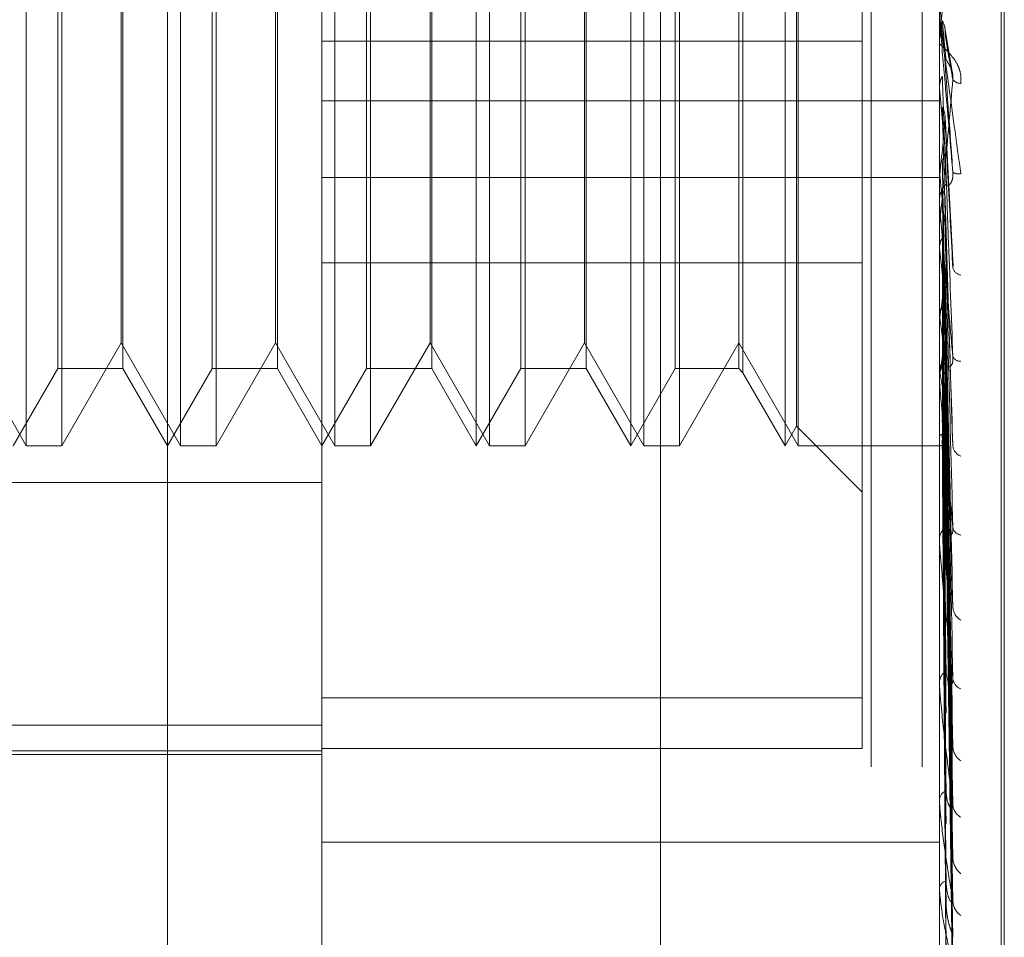
# Model space of a CAD drawing. Units: inches. Extents: x 0 to 23.4, y 0 to 16.5.
# Drawn here: x 10.8 to 10.8, y 11.1 to 11.2 of the extents above; entities that cross this region are included whole.
import ezdxf

# ---------------------------------------------------------------- set-up
doc = ezdxf.new("R2010")
doc.units = ezdxf.units.IN
doc.header["$MEASUREMENT"] = 0
doc.linetypes.add('HIDDEN', pattern=[0.07500000000000001, 0.05, -0.025])

msp = doc.modelspace()

# ---------------------------------------------------------------- linework, layer by layer
at = {"color": 7, "linetype": 'HIDDEN', "lineweight": 0}
for p, q in [((10.792282777, 5.5152817694), (10.792282777, 11.8798559265)), ((10.797164595, 11.8339324842), (10.797164595, 5.5612052115)), ((10.7983464131, 11.8339324842), (10.7983464131, 5.5612052115)), ((10.7779191407, 11.697568848), (10.7779191407, 5.697568848)), ((10.7791009588, 11.697568848), (10.7791009588, 5.697568848)), ((10.7858918679, 11.697568848), (10.7858918679, 5.697568848)), ((10.8001818464, 11.1280642969), (10.8001818464, 11.1762676994)), ((10.8002531313, 11.1279609056), (10.8002531313, 11.1761643081)), ((10.7775781598, 11.1413770083), (10.7775781598, 11.1628515967)), ((10.7811572579, 11.1413770083), (10.7811572579, 11.1628515967)), ((10.784433815, 11.1493731225), (10.784433815, 11.1627543949)), ((10.7847363559, 11.1413770083), (10.7847363559, 11.1628515967)), ((10.788012913, 11.1413770083), (10.788012913, 11.1628515967)), ((10.788315454, 11.1413770083), (10.788315454, 11.1628515967)), ((10.7915920111, 11.1413770083), (10.7915920111, 11.1628515967)), ((10.7918945521, 11.1413770083), (10.7918945521, 11.1628515967)), ((10.7951711092, 11.1413770083), (10.7951711092, 11.1628515967)), ((10.7954736501, 11.1413770083), (10.7954736501, 11.1628515967)), ((10.7987502072, 11.1493731225), (10.7987502072, 11.1627543949)), ((10.7954331173, 11.1418308198), (10.7954331173, 11.1623977853)), ((10.7808547169, 11.1179149626), (10.7808547169, 11.1613829409)), ((10.7784047171, 11.1612091988), (10.7784047171, 11.1413770083)), ((10.7819838151, 11.1612091988), (10.7819838151, 11.1413770083)), ((10.7855629132, 11.1612091988), (10.7855629132, 11.1413770083)), ((10.7891420113, 11.1612091988), (10.7891420113, 11.1413770083)), ((10.7927211093, 11.1612091988), (10.7927211093, 11.1413770083)), ((10.7941932814, 11.1611579493), (10.7941932814, 11.1473073119)), ((10.7783088154, 11.1431665573), (10.7783088154, 11.1610620477)), ((10.7798215203, 11.1610620477), (10.7798215203, 11.1473582867)), ((10.7818879135, 11.1431665573), (10.7818879135, 11.1610620477)), ((10.7834006183, 11.1610620477), (10.7834006183, 11.1473582867)), ((10.7854670116, 11.1431665573), (10.7854670116, 11.1610620477)), ((10.7869797164, 11.1610620477), (10.7869797164, 11.1473582867)), ((10.7890461096, 11.1431665573), (10.7890461096, 11.1610620477)), ((10.7905588145, 11.1610620477), (10.7905588145, 11.1473582867)), ((10.7926252077, 11.1431665573), (10.7926252077, 11.1610620477)), ((10.7940973797, 11.1610620477), (10.7940973797, 11.1473582867)), ((10.7797809875, 11.1437607785), (10.7797809875, 11.1591900548)), ((10.7833600855, 11.1437607785), (10.7833600855, 11.1591900548)), ((10.7869391836, 11.1437607785), (10.7869391836, 11.1591900548)), ((10.7905182817, 11.1437607785), (10.7905182817, 11.1591900548)), ((10.7969606582, 11.1534726861), (10.7969606582, 11.1355366683)), ((10.7987522502, 11.1508113235), (10.7987522502, 11.1513542286)), ((10.799043183, 11.1500524395), (10.7988728545, 11.1510705744)), ((10.784433815, 11.1507559189), (10.7969606582, 11.1507559189)), ((10.7987502072, 11.1507646124), (10.7987502072, 11.1507066767)), ((10.7987507182, 11.1496956468), (10.7987502072, 11.1497184684)), ((10.7987502072, 11.1497181468), (10.7987503292, 11.149706991)), ((10.7987502072, 11.1496956251), (10.7987507182, 11.1496956468)), ((10.7987522502, 11.1496728802), (10.7987507182, 11.1496956468)), ((10.7987522502, 11.1494930867), (10.7987507182, 11.1494704269)), ((10.7987522502, 11.1469720207), (10.7987522502, 11.1496728802)), ((10.7987522502, 11.1488957059), (10.7987522502, 11.1494930867)), ((10.784433815, 11.1493731225), (10.7987502072, 11.1493731225)), ((10.784433815, 11.1493731225), (10.784433815, 11.1213694414)), ((10.7987502072, 11.1217484302), (10.7987502072, 11.1493731225)), ((10.7990637206, 11.1455377691), (10.7988809438, 11.1489996618)), ((10.7987522502, 11.1477381798), (10.7987507182, 11.1477595339)), ((10.784433815, 11.1475973995), (10.7987502072, 11.1475973995)), ((10.7987522502, 11.1475698901), (10.7987507182, 11.1475487243)), ((10.7798215203, 11.1473582867), (10.7798215203, 11.1431665573)), ((10.7834006183, 11.1473582867), (10.7834006183, 11.1431665573)), ((10.7869797164, 11.1473582867), (10.7869797164, 11.1431665573)), ((10.7905588145, 11.1473582867), (10.7905588145, 11.1431665573)), ((10.7940973797, 11.1473582867), (10.7940973797, 11.1431665573)), ((10.7941932814, 11.1473073119), (10.7941932814, 11.1430706557)), ((10.7987502072, 11.1470176089), (10.7987502072, 11.1470741898)), ((10.7987522502, 11.1428753265), (10.7987522502, 11.1470690809)), ((10.7987522502, 11.1462954894), (10.7987522502, 11.1470690809)), ((10.7987522502, 11.1465407798), (10.7987522502, 11.1470690809)), ((10.7988787221, 11.1471173049), (10.7988778905, 11.1471441384)), ((10.7990527551, 11.1415017957), (10.7988801531, 11.1470711333)), ((10.7987502072, 11.1464954296), (10.7987502072, 11.1464392072)), ((10.7987522502, 11.1459616438), (10.7987507182, 11.1459808136)), ((10.784433815, 11.145615369), (10.7969606582, 11.145615369)), ((10.7987522502, 11.1458109403), (10.7987507182, 11.1457920335)), ((10.7990532766, 11.1377450277), (10.798878179, 11.1454309683)), ((10.7987522502, 11.144407481), (10.7987507182, 11.1444237736)), ((10.7987522502, 11.1442798105), (10.7987507182, 11.144263846)), ((10.7990535807, 11.1345089203), (10.798878347, 11.1439605904)), ((10.7762018894, 11.1437607785), (10.7775781598, 11.1413770083)), ((10.7784047171, 11.1413770083), (10.7797809875, 11.1437607785)), ((10.7797809875, 11.1437607785), (10.7811572579, 11.1413770083)), ((10.7819838151, 11.1413770083), (10.7833600855, 11.1437607785)), ((10.7833600855, 11.1437607785), (10.7847363559, 11.1413770083)), ((10.7855629132, 11.1413770083), (10.7869391836, 11.1437607785)), ((10.7869391836, 11.1437607785), (10.788315454, 11.1413770083)), ((10.7891420113, 11.1413770083), (10.7905182817, 11.1437607785)), ((10.7905182817, 11.1437607785), (10.7918945521, 11.1413770083)), ((10.7927211093, 11.1413770083), (10.7940973797, 11.1437607785)), ((10.7940973797, 11.1437607785), (10.7954736501, 11.1413770083)), ((10.799054684, 11.1329896722), (10.7988789528, 11.1434076489)), ((10.7772756188, 11.1413770083), (10.7783088154, 11.1431665573)), ((10.7783088154, 11.1431665573), (10.7798215203, 11.1431665573)), ((10.7798215203, 11.1431665573), (10.7808547169, 11.1413770083)), ((10.7808547169, 11.1413770083), (10.7818879135, 11.1431665573)), ((10.7818879135, 11.1431665573), (10.7834006183, 11.1431665573)), ((10.7834006183, 11.1431665573), (10.784433815, 11.1413770083)), ((10.784433815, 11.1413770083), (10.7854670116, 11.1431665573)), ((10.7854670116, 11.1431665573), (10.7869797164, 11.1431665573)), ((10.7869797164, 11.1431665573), (10.788012913, 11.1413770083)), ((10.788012913, 11.1413770083), (10.7890461096, 11.1431665573)), ((10.7890461096, 11.1431665573), (10.7905588145, 11.1431665573)), ((10.7905588145, 11.1431665573), (10.7915920111, 11.1413770083)), ((10.7915920111, 11.1413770083), (10.7926252077, 11.1431665573)), ((10.7926252077, 11.1431665573), (10.7940973797, 11.1431665573)), ((10.7940973797, 11.1431665573), (10.7941932814, 11.1430706557)), ((10.7987522502, 11.1431318628), (10.7987507182, 11.1431446893)), ((10.7941932814, 11.1430706557), (10.7951711092, 11.1413770083)), ((10.7987502072, 11.1429180962), (10.7987502072, 11.1429712049)), ((10.7987522502, 11.1430318396), (10.7987507182, 11.1430193944)), ((10.7987522502, 11.139112553), (10.7987522502, 11.142966096)), ((10.7990537924, 11.131909799), (10.7988784637, 11.142785559)), ((10.7987502072, 11.1424293276), (10.7987502072, 11.1423768505)), ((10.7987522502, 11.1421808934), (10.7987507182, 11.1421897903)), ((10.799054514, 11.130783695), (10.7988788599, 11.1423757415)), ((10.7987522502, 11.1421121326), (10.7987507182, 11.1421036565)), ((10.7990539585, 11.1300413603), (10.7988785552, 11.1419481154)), ((10.7951711092, 11.1413770083), (10.7954331173, 11.1418308198)), ((10.7954331173, 11.1418308198), (10.7969606582, 11.1403032789)), ((10.7987522502, 11.1415889432), (10.7987507182, 11.1415935889)), ((10.7987522502, 11.1415539301), (10.7987507182, 11.1415497295)), ((10.799054369, 11.1293490195), (10.7988787806, 11.1416961665)), ((10.7775781598, 11.1413770083), (10.7784047171, 11.1413770083)), ((10.7811572579, 11.1413770083), (10.7819838151, 11.1413770083)), ((10.7847363559, 11.1413770083), (10.7855629132, 11.1413770083)), ((10.788315454, 11.1413770083), (10.7891420113, 11.1413770083)), ((10.7918945521, 11.1413770083), (10.7927211093, 11.1413770083)), ((10.7954736501, 11.1413770083), (10.7987502072, 11.1413770083)), ((10.7987522502, 11.141377407), (10.7987507182, 11.1413776336)), ((10.7990541016, 11.1289710267), (10.7988786338, 11.1414784255)), ((10.799054235, 11.1287374358), (10.7988787071, 11.1413934214)), ((10.7575905794, 11.1405281489), (10.784433815, 11.1405281489)), ((10.7987502072, 11.1391509583), (10.7987502072, 11.1391986754)), ((10.7987522502, 11.1358196966), (10.7987522502, 11.1391935665)), ((10.7987502072, 11.1387132658), (10.7987502072, 11.1386664307)), ((10.7987502072, 11.1358523495), (10.7987502072, 11.1358929503)), ((10.7969606582, 11.1355366683), (10.784433815, 11.1355366683)), ((10.7969606582, 11.1355366683), (10.7969606582, 11.1343601794)), ((10.7987502072, 11.1354815524), (10.7987502072, 11.135442052)), ((10.7575905794, 11.1348999513), (10.784433815, 11.1348999513)), ((10.7575905794, 11.1343082896), (10.784433815, 11.1343082896)), ((10.7622434069, 11.1342188122), (10.784433815, 11.1342188122)), ((10.7969606582, 11.1343601794), (10.784433815, 11.1343601794)), ((10.7987502072, 11.13314149), (10.7987502072, 11.1331735071)), ((10.7987522502, 11.1331157698), (10.7987522502, 11.1331683982)), ((10.7987502072, 11.1328509899), (10.7987502072, 11.1328202519)), ((10.784433815, 11.1321879082), (10.7987502072, 11.1321879082)), ((10.7987502072, 11.1311163574), (10.7987502072, 11.1311386336)), ((10.7987522502, 11.1310984994), (10.7987522502, 11.1311335247)), ((10.7987502072, 11.1309166537), (10.7987502072, 11.1308957891))]:
    msp.add_line(p, q, dxfattribs=at)
at = {"color": 7, "linetype": 'HIDDEN', "lineweight": 0, "flags": 128}
msp.add_lwpolyline([(10.7988795302, 11.1502457787), (10.7988637034, 11.1504256828), (10.7988478435, 11.1506060782), (10.7988319553, 11.1507869124), (10.7988160433, 11.1509681327), (10.7988001122, 11.1511496865), (10.7987841665, 11.1513315209), (10.7987682109, 11.151513583), (10.7987522502, 11.1516958199)], dxfattribs=at)
at = {"color": 7, "linetype": 'HIDDEN', "lineweight": 0}
for centre, radius, start, end in [((10.79925416, 11.1500362256), 0.0002609669966075, 222.2823983375, 267.8447591486), ((11.274441893, 11.1923960434), 0.4776043393589075, 185.1321420564, 185.3000958865), ((10.5645847938, 11.1701626699), 0.2352548221154132, 354.4890863757, 354.8218911154), ((11.0073521429, 11.1677013793), 0.2095529637014046, 185.4666098526, 185.8204949213), ((10.7991959144, 11.1479726973), 0.0002936954709054, 242.6726997263, 279.4916235253), ((10.7992676905, 11.1470731183), 0.0005174843880263, 135.0147417232, 179.8813650507), ((10.7992599232, 11.1470176108), 0.0005097160180811, 180.0002064234, 185.1315154181), ((10.9004431354, 11.1567879682), 0.1022655633349887, 186.0769942354, 186.7170293286), ((10.7992905147, 11.1455724491), 0.0002432981342986, 199.4399143015, 259.0610572111), ((10.7326480957, 11.1527006447), 0.0666383499089929, 352.740341779, 353.6649671231), ((10.8452701633, 11.1502170209), 0.0468792810916321, 187.1187109454, 188.2798633781), ((10.7687282876, 11.1479123613), 0.0304180509162425, 350.7670874389, 352.4056679709), ((10.7992316067, 11.1435269059), 0.0001914309906983, 207.0305066647, 273.8156513656), ((10.7992222914, 11.1429673934), 0.0004720996103376, 132.7748344025, 179.5374140202), ((10.816365152, 11.1459049404), 0.0178298701851941, 188.9475290705, 191.2771852903), ((10.7991990629, 11.1429181025), 0.0004488556809883, 180.0008100098, 185.4685995075), ((10.79935028, 11.1414102095), 0.0002932392280666, 189.5288047461, 248.8226885331), ((10.7991570223, 11.1391901695), 0.0004069039616107, 128.8677956286, 178.802198958), ((10.7992800734, 11.1395267877), 0.0002236101670636, 191.6715797237, 260.8060835104), ((10.7991124854, 11.1391509724), 0.0003622781731595, 180.0022170895, 186.0876245622), ((10.799420366, 11.1376514674), 0.00036061269824, 184.9287771, 240.7832821026), ((10.7990812337, 11.135877153), 0.0003314032059551, 122.8062160875, 177.267803301), ((10.7990125942, 11.1358523754), 0.0002623869490461, 180.005660444, 187.154442964), ((10.7993444861, 11.1360054856), 0.000284563245648, 185.1837548684, 249.39587507), ((10.7994897578, 11.1344228107), 0.0004291217890433, 182.626298594, 235.1176164924), ((10.7990057835, 11.133146197), 0.0002570313045632, 113.8926408505, 173.9006958479), ((10.7989137001, 11.1331415348), 0.0001634928420419, 180.0156882861, 189.0671159144), ((10.7994170861, 11.133075661), 0.0003562952890297, 182.3352034931, 240.9990807626), ((10.7995481295, 11.1318378664), 0.0004871887624434, 181.4029565041, 231.4245893484), ((10.7989414811, 11.1310906171), 0.0001972086948116, 101.643631608, 165.9079237491), ((10.798829971, 11.1311164364), 7.97638527452e-05, 180.056699477, 192.9956213186), ((10.7994879723, 11.1308389515), 0.0004269569456745, 181.0480057963, 235.2071277018)]:
    msp.add_arc(centre, radius, start, end, dxfattribs=at)
for points, knots in [([(10.79906108674167, 11.15431127933318), (10.79900523872165, 11.15367258207314), (10.79891153789965, 11.15260098708626), (10.79880998423529, 11.15144992743816), (10.79876415242213, 11.15093795079596), (10.79875522273164, 11.15084074238127), (10.7987526463208, 11.15081379465659), (10.79875237176434, 11.15081208204687), (10.79875225015472, 11.15081132347861)], [0, 0, 0, 0, 0.5273188798741304, 0.8847263069750213, 0.9590362595963484, 0.9800473728108618, 0.9911623590754635, 1, 1, 1, 1]), ([(10.79875020722242, 11.15130132941529), (10.79875038883731, 11.15129941323259), (10.79875078107696, 11.1512952747897), (10.79875459735424, 11.15126561176812), (10.79876786854852, 11.15116604183941), (10.79883898539559, 11.15064359722531), (10.79900443374331, 11.14943580666784), (10.79915509455989, 11.14833508701611), (10.79924434576154, 11.14768302263851)], [0, 0, 0, 0, 0.0132216410974014, 0.0285552137109614, 0.0542426430603408, 0.1337588501399945, 0.4868402727613809, 1, 1, 1, 1]), ([(10.79906108674168, 11.14771177869272), (10.79900523872166, 11.14834878437093), (10.79891153789965, 11.14941754125166), (10.7988099842353, 11.15058239079439), (10.79876415242214, 11.15111282695157), (10.79875522273165, 11.15121777880471), (10.79875264632081, 11.15124875278654), (10.79875237176435, 11.15125278449821), (10.79875225015473, 11.15125457026906)], [0, 0, 0, 0, 0.5273188798745337, 0.8847263069759261, 0.9590362595964692, 0.980047372811145, 0.9911623590758, 1, 1, 1, 1]), ([(10.79881590526609, 11.15123044101705), (10.79881839393769, 11.15120300440687), (10.79883083729844, 11.15106582132561), (10.79885912742262, 11.15076374043744), (10.79888561281142, 11.15049608709196), (10.798901679646, 11.15033372051091)], [0, 0, 0, 0, 0.0895371415799852, 0.4476858070866874, 1, 1, 1, 1]), ([(10.79881590526609, 11.15123044101705), (10.79882564765407, 11.15121093287504), (10.79886213353774, 11.15113787360028), (10.79888447693469, 11.15103299274644), (10.79888059203499, 11.1509509086537), (10.79887953015658, 11.15092847221179)], [0, 0, 0, 0, 0.209309183204695, 0.7838766564358641, 0.9999999999999999, 0.9999999999999999, 0.9999999999999999, 0.9999999999999999]), ([(10.79887953015658, 11.15092847221179), (10.79888450625656, 11.15089659817118), (10.79890938679107, 11.1507372277466), (10.79896918817091, 11.15037299617921), (10.79902557233267, 11.15005864782292), (10.79906108674167, 11.14986065080138)], [0, 0, 0, 0, 0.0846963374235777, 0.4234822757477528, 1, 1, 1, 1]), ([(10.79924434576153, 11.14977544316203), (10.79924833789677, 11.14984283923841), (10.79925284419241, 11.14991891548006), (10.79922775979992, 11.15005948000267), (10.79919798630979, 11.15014630314194), (10.79912694260778, 11.15028891187069), (10.79902412863622, 11.15043284775241), (10.79888373867947, 11.15057451410332), (10.79877289871474, 11.15067126053188), (10.79875786843227, 11.15069471929152), (10.79875020722241, 11.15070667665033)], [0, 0, 0, 0, 0.1194461009575432, 0.13482996236378, 0.2536738278677814, 0.2817546550309936, 0.4371652095483848, 0.6109336935273078, 0.8016857882122033, 1, 1, 1, 1]), ([(10.79887953015658, 11.15024577871804), (10.79888450625657, 11.1501759372143), (10.79890938679108, 11.14982672921022), (10.79896918817091, 11.14899020660991), (10.79902557233268, 11.14820583003154), (10.79906108674168, 11.14771177869272)], [0, 0, 0, 0, 0.084696337423489, 0.4234822757476043, 1, 1, 1, 1]), ([(10.79890167964603, 11.15033372051088), (10.79891065296523, 11.15031729048591), (10.79892287044952, 11.15029492043893), (10.79898464501639, 11.15019776598799), (10.79902520138545, 11.1501146639289), (10.79905413243245, 11.15001650801634), (10.79906502708975, 11.1499318045167), (10.79906220049284, 11.14988076261191), (10.79906108674167, 11.14986065080138)], [0, 0, 0, 0, 0.4235571565797186, 0.5766877106323722, 0.7311347586993264, 0.8323151788331373, 0.9339279095251056, 1, 1, 1, 1]), ([(10.79875032917436, 11.14970699102521), (10.79875612363345, 11.14976228561122), (10.79876492111195, 11.14984623700763), (10.79880293069453, 11.14992175550215), (10.7988159052661, 11.14994753374136)], [0, 0, 0, 0, 0.6586499852805417, 1, 1, 1, 1]), ([(10.7988159052661, 11.14994753374136), (10.7988183939377, 11.14987332328517), (10.79883083729844, 11.149502270922), (10.79885912742262, 11.14866918431281), (10.79888561281143, 11.14790345520846), (10.79890167964601, 11.14743894087013)], [0, 0, 0, 0, 0.0895371415802628, 0.4476858070868755, 1, 1, 1, 1]), ([(10.79875032917436, 11.14970699102521), (10.79875030852778, 11.14962739641612), (10.79875023996456, 11.14936307848541), (10.79875020788418, 11.14909104969039), (10.79875020724884, 11.14889859876842), (10.79875020722242, 11.14889059699448)], [0, 0, 0, 0, 0.2922709278867853, 0.970573858585053, 1, 1, 1, 1]), ([(10.79906108674167, 11.14986065080138), (10.79900523872165, 11.14923588573868), (10.79891153789965, 11.14818766594654), (10.79880998423529, 11.14709523932457), (10.79876415242213, 11.14663388217015), (10.79875522273164, 11.14655472353749), (10.7987526463208, 11.14653652178294), (10.79875237176434, 11.14653947276348), (10.79875225015472, 11.1465407798448)], [0, 0, 0, 0, 0.527318879873937, 0.8847263069752452, 0.9590362595956933, 0.9800473728108178, 0.9911623590753753, 1, 1, 1, 1]), ([(10.79875032917436, 11.14945846691791), (10.79875030808865, 11.14936931799985), (10.79875023809987, 11.14907341029), (10.79875022001705, 11.14877716396715), (10.79875020738209, 11.14857016857721)], [0, 0, 0, 0, 0.3012727113539471, 1, 1, 1, 1]), ([(10.79881590526609, 11.14922123088991), (10.79881839393769, 11.14912675617274), (10.79883083729844, 11.1486543824822), (10.79885912742262, 11.14760344198943), (10.79888561281142, 11.14665374327385), (10.798901679646, 11.14607762742821)], [0, 0, 0, 0, 0.0895371415801125, 0.4476858070867951, 0.9999999999999999, 0.9999999999999999, 0.9999999999999999, 0.9999999999999999]), ([(10.79881590526609, 11.14922123088992), (10.79882564765407, 11.14920241512752), (10.79886213353774, 11.14913194885994), (10.79888447693469, 11.14903091791733), (10.79888059203499, 11.14895200413143), (10.79887953015658, 11.14893043424483)], [0, 0, 0, 0, 0.2093091832042667, 0.7838766564319378, 1, 1, 1, 1]), ([(10.79887953015658, 11.14893043424483), (10.79888450625656, 11.14883167703137), (10.79890938679108, 11.14833789027773), (10.79896918817091, 11.14718355614284), (10.79902557233267, 11.14614538362669), (10.79906108674167, 11.14549147511429)], [0, 0, 0, 0, 0.084696337423462, 0.4234822757478184, 1, 1, 1, 1]), ([(10.7988159052661, 11.14799641561055), (10.79882564765407, 11.14801457798481), (10.79886213353774, 11.14808259727088), (10.79888447693469, 11.1481805516327), (10.798880592035, 11.14825759540579), (10.79887953015658, 11.14827865415275)], [0, 0, 0, 0, 0.2093091832136471, 0.7838766564344096, 1, 1, 1, 1]), ([(10.79887953015658, 11.14827865415275), (10.79888450625657, 11.14814364870075), (10.79890938679108, 11.14746862050248), (10.79896918817091, 11.14586338139232), (10.79902557233268, 11.14437646424821), (10.79906108674168, 11.14343990720914)], [0, 0, 0, 0, 0.0846963374234993, 0.4234822757476749, 1, 1, 1, 1]), ([(10.79875032917436, 11.14776989788813), (10.79875612363345, 11.14782186721316), (10.79876492111194, 11.14790077000857), (10.79880293069453, 11.14797207548509), (10.7988159052661, 11.14799641561055)], [0, 0, 0, 0, 0.6586499852887852, 1, 1, 1, 1]), ([(10.7988159052661, 11.14799641561055), (10.7988183939377, 11.14785728503838), (10.79883083729844, 11.14716163202339), (10.79885912742262, 11.14560373055777), (10.79888561281143, 11.14417850971266), (10.79890167964601, 11.14331392782059)], [0, 0, 0, 0, 0.0895371415800348, 0.4476858070865709, 0.9999999999999999, 0.9999999999999999, 0.9999999999999999, 0.9999999999999999]), ([(10.79875032917436, 11.14776989788813), (10.79875030852778, 11.14762570297091), (10.79875023996456, 11.14714686021294), (10.79875020788418, 11.14665378402314), (10.79875020724884, 11.14630488704747), (10.79875020722242, 11.14629038051927)], [0, 0, 0, 0, 0.2922709278853898, 0.9705738585836808, 1, 1, 1, 1]), ([(10.79890167964603, 11.14743894087016), (10.79891065296524, 11.14741752429661), (10.79892287044953, 11.14738836489137), (10.7989846450164, 11.14742583590665), (10.79902520138546, 11.14747991364756), (10.79905413243246, 11.14756095185098), (10.79906502708976, 11.14763932697108), (10.79906220049285, 11.14769129999682), (10.79906108674168, 11.14771177869272)], [0, 0, 0, 0, 0.4235571565761707, 0.5766877106306282, 0.7311347586952146, 0.8323151788311165, 0.9339279095233559, 1, 1, 1, 1]), ([(10.79875032917436, 11.14753727513801), (10.79875030808865, 11.14738413722259), (10.79875023809987, 11.1468758339159), (10.79875022001705, 11.14636721460508), (10.79875020738209, 11.1460118284131)], [0, 0, 0, 0, 0.3012727114043443, 1, 1, 1, 1]), ([(10.79881590526609, 11.14731658390909), (10.79881839393769, 11.14715848564734), (10.79883083729844, 11.14636799416347), (10.79885912742261, 11.14460617779369), (10.79888561281142, 11.14300875829402), (10.79890167964601, 11.1420397155115)], [0, 0, 0, 0, 0.0895371415803503, 0.4476858070866882, 1, 1, 1, 1]), ([(10.79881590526609, 11.14731658390909), (10.79882564765407, 11.14729914057699), (10.79886213353774, 11.14723381415109), (10.79888447693469, 11.14714028464121), (10.79888059203499, 11.147067393312), (10.79887953015658, 11.14704746957259)], [0, 0, 0, 0, 0.2093091832010845, 0.7838766564368642, 1, 1, 1, 1]), ([(10.79906108674168, 11.14343990720914), (10.79900523872166, 11.14405629082004), (10.79891153789965, 11.14509044836033), (10.7988099842353, 11.14625120116928), (10.79876415242214, 11.14680402155139), (10.79875522273165, 11.14692154738248), (10.79875264632081, 11.14695969844098), (10.79875237176435, 11.14696823814963), (10.79875225015473, 11.14697202065295)], [0, 0, 0, 0, 0.5273188798741417, 0.8847263069757445, 0.9590362595961659, 0.9800473728108382, 0.9911623590755102, 1, 1, 1, 1]), ([(10.79887953015658, 11.14704746957259), (10.79888450625656, 11.14688539852929), (10.79890938679107, 11.14607504218641), (10.79896918817091, 11.14417232612725), (10.79902557233267, 11.14244785171091), (10.79906108674167, 11.14136166566502)], [0, 0, 0, 0, 0.0846963374236789, 0.4234822757478512, 1, 1, 1, 1]), ([(10.79887953015658, 11.14645015991291), (10.79888450625656, 11.14625486996144), (10.79890938679108, 11.14527841884684), (10.79896918817091, 11.14296248075067), (10.79902557233268, 11.14082676410053), (10.79906108674168, 11.13948155097277)], [0, 0, 0, 0, 0.0846963374234668, 0.42348227574764, 1, 1, 1, 1]), ([(10.79875032917436, 11.14598982285345), (10.79875612363345, 11.14603658861069), (10.79876492111194, 11.14610759105249), (10.79880293069452, 11.14617210634531), (10.7988159052661, 11.14619412864147)], [0, 0, 0, 0, 0.6586499852783522, 1, 1, 1, 1]), ([(10.7988159052661, 11.14619412864147), (10.7988183939377, 11.14599510649469), (10.79883083729844, 11.14499999554035), (10.79885912742262, 11.14277358583636), (10.79888561281143, 11.14074038444519), (10.79890167964601, 11.13950698324161)], [0, 0, 0, 0, 0.0895371415799123, 0.447685807086703, 1, 1, 1, 1]), ([(10.79875032917436, 11.14598982285345), (10.79875030852778, 11.145786239208), (10.79875023996456, 11.14511017824726), (10.79875020788418, 11.14441387572439), (10.79875020724884, 11.1439211427375), (10.79875020722242, 11.14390065575862)], [0, 0, 0, 0, 0.2922709278860751, 0.9705738585849768, 1, 1, 1, 1]), ([(10.79875032917436, 11.1457815090528), (10.79875030808865, 11.14556991694328), (10.79875023809987, 11.14486758944567), (10.79875022001705, 11.14416497997399), (10.79875020738209, 11.14367404756293)], [0, 0, 0, 0, 0.3012727114408348, 1, 1, 1, 1]), ([(10.79881590526609, 11.14558533897897), (10.79881839393769, 11.14536933125575), (10.79883083729844, 11.14428929240036), (10.79885912742261, 11.14188027678757), (10.79888561281142, 11.13969287140655), (10.79890167964601, 11.13836592541812)], [0, 0, 0, 0, 0.0895371415802662, 0.4476858070868678, 1, 1, 1, 1]), ([(10.79881590526609, 11.14558533897897), (10.79882564765407, 11.14556989852462), (10.79886213353774, 11.14551207300766), (10.79888447693468, 11.14542942533068), (10.79888059203499, 11.1453651909407), (10.79887953015658, 11.14534763344434)], [0, 0, 0, 0, 0.2093091832060543, 0.7838766564311824, 1, 1, 1, 1]), ([(10.79887953015658, 11.14534763344434), (10.79888450625656, 11.14512810624098), (10.79890938679107, 11.14403046869847), (10.79896918817091, 11.14144813983088), (10.79902557233267, 11.13909969051283), (10.79906108674167, 11.13762048452718)], [0, 0, 0, 0, 0.0846963374235575, 0.4234822757479356, 1, 1, 1, 1]), ([(10.7988159052661, 11.14460581218099), (10.79882564765407, 11.14461994441111), (10.79886213353774, 11.14467287054235), (10.79888447693469, 11.14474935823981), (10.798880592035, 11.14480984846009), (10.79887953015658, 11.14482638254444)], [0, 0, 0, 0, 0.209309183211096, 0.7838766564369518, 0.9999999999999999, 0.9999999999999999, 0.9999999999999999, 0.9999999999999999]), ([(10.79887953015658, 11.14482638254444), (10.79888450625656, 11.14457786638117), (10.79890938679108, 11.14333528383764), (10.79896918817091, 11.14039235079237), (10.79902557233268, 11.1376850250005), (10.79906108674168, 11.13597977529141)], [0, 0, 0, 0, 0.0846963374234023, 0.4234822757476938, 0.9999999999999999, 0.9999999999999999, 0.9999999999999999, 0.9999999999999999]), ([(10.79875032917436, 11.14443110247087), (10.79875612363345, 11.14447097442401), (10.79876492111194, 11.14453151029896), (10.79880293069452, 11.1445869036573), (10.7988159052661, 11.14460581218099)], [0, 0, 0, 0, 0.6586499852898186, 1, 1, 1, 1]), ([(10.7988159052661, 11.14460581218099), (10.7988183939377, 11.14435409163854), (10.79883083729844, 11.14309548864748), (10.79885912742262, 11.14028103895266), (10.79888561281143, 11.13771334221118), (10.79890167964601, 11.13615570002918)], [0, 0, 0, 0, 0.0895371415800868, 0.4476858070867486, 1, 1, 1, 1]), ([(10.79875032917436, 11.14443110247087), (10.79875030808865, 11.14417548711337), (10.79875023809988, 11.14332703536902), (10.79875022001705, 11.14247882838898), (10.79875020738209, 11.14188616302563)], [0, 0, 0, 0, 0.3012727113895761, 1, 1, 1, 1]), ([(10.79875032917436, 11.1442546266232), (10.79875030808865, 11.14399222780971), (10.79875023809987, 11.14312126006665), (10.79875022001705, 11.14225005457087), (10.79875020738209, 11.14164131951699)], [0, 0, 0, 0, 0.301272711397133, 1, 1, 1, 1]), ([(10.79881590526609, 11.14409006780204), (10.79881839393769, 11.14382395769927), (10.79883083729844, 11.14249340689062), (10.79885912742261, 11.13952426013567), (10.79888561281142, 11.13682592740301), (10.79890167964601, 11.13518903749403)], [0, 0, 0, 0, 0.0895371415803292, 0.4476858070866527, 1, 1, 1, 1]), ([(10.79881590526609, 11.14409006780204), (10.79882564765407, 11.1440771882837), (10.79886213353774, 11.14402895364051), (10.79888447693469, 11.14396017489882), (10.79888059203499, 11.14390691904629), (10.79887953015658, 11.14389236236665)], [0, 0, 0, 0, 0.209309183202896, 0.783876656440389, 1, 1, 1, 1]), ([(10.79887953015658, 11.14389236236665), (10.79888450625656, 11.14362331328832), (10.79890938679107, 11.14227806602682), (10.7989691881709, 11.13910945644428), (10.79902557233268, 11.13622191130169), (10.79906108674167, 11.13440314773465)], [0, 0, 0, 0, 0.0846963374234569, 0.4234822757477337, 1, 1, 1, 1]), ([(10.7988159052661, 11.14328887212431), (10.79882564765407, 11.14330018133366), (10.79886213353774, 11.14334253506643), (10.79888447693469, 11.14340391976125), (10.798880592035, 11.14345268135107), (10.79887953015658, 11.14346600959215)], [0, 0, 0, 0, 0.2093091832026853, 0.7838766564358056, 1, 1, 1, 1]), ([(10.79887953015658, 11.14346600959215), (10.79888450625656, 11.14317324923872), (10.79890938679108, 11.1417094454369), (10.79896918817091, 11.13824588271053), (10.79902557233268, 11.13506479758491), (10.79906108674168, 11.13306114346196)], [0, 0, 0, 0, 0.08469633742364, 0.4234822757479532, 1, 1, 1, 1]), ([(10.79890167964603, 11.14331392782062), (10.79891065296524, 11.14326805791895), (10.79892287044953, 11.14320560446216), (10.7989846450164, 11.14320128693582), (10.79902520138546, 11.14323341913641), (10.79905413243246, 11.14329928914339), (10.79906502708976, 11.14336986428808), (10.79906220049285, 11.14342010936792), (10.79906108674168, 11.14343990720912)], [0, 0, 0, 0, 0.4235571565810657, 0.5766877106357869, 0.7311347586984077, 0.8323151788346294, 0.9339279095274573, 1, 1, 1, 1]), ([(10.79875032917436, 11.14315007295622), (10.79875030808865, 11.14285166569857), (10.79875023809988, 11.14186117686117), (10.79875022001705, 11.14087088111225), (10.79875020738209, 11.14017893444868)], [0, 0, 0, 0, 0.301272711385008, 1, 1, 1, 1]), ([(10.79875032917436, 11.14315007295622), (10.79875612363345, 11.14318161002898), (10.79876492111194, 11.14322949141284), (10.79880293069452, 11.1432737607764), (10.7988159052661, 11.14328887212431)], [0, 0, 0, 0, 0.6586499852920329, 1, 1, 1, 1]), ([(10.7988159052661, 11.14328887212431), (10.7988183939377, 11.14299355102245), (10.79883083729844, 11.14151694518601), (10.79885912742262, 11.13821617704533), (10.79888561281143, 11.13520678820383), (10.79890167964601, 11.13338120229026)], [0, 0, 0, 0, 0.089537141580082, 0.4476858070867402, 0.9999999999999999, 0.9999999999999999, 0.9999999999999999, 0.9999999999999999]), ([(10.79906108674168, 11.13948155097277), (10.79900523872166, 11.14005503480671), (10.79891153789965, 11.14101721585858), (10.79880998423529, 11.1421319193029), (10.79876415242214, 11.14268714354101), (10.79875522273165, 11.14281299566028), (10.79875264632081, 11.1428569449168), (10.79875237176435, 11.14286968397511), (10.79875225015473, 11.14287532650138)], [0, 0, 0, 0, 0.5273188798742515, 0.8847263069752367, 0.9590362595957114, 0.9800473728107407, 0.9911623590753682, 1, 1, 1, 1]), ([(10.7988159052661, 11.14288481337452), (10.79881839393769, 11.14257821880466), (10.79883083729844, 11.14104524561569), (10.79885912742261, 11.13762328041836), (10.79888561281142, 11.13451154510945), (10.79890167964601, 11.1326238727461)], [0, 0, 0, 0, 0.0895371415803237, 0.4476858070868822, 1, 1, 1, 1]), ([(10.7988159052661, 11.14288481337452), (10.79882564765407, 11.14287496029155), (10.79886213353774, 11.1428380598478), (10.79888447693469, 11.14278563588434), (10.79888059203499, 11.14274528337451), (10.79887953015658, 11.14273425362792)], [0, 0, 0, 0, 0.2093091832067864, 0.7838766564311004, 1, 1, 1, 1]), ([(10.79887953015658, 11.14273425362792), (10.79888450625656, 11.14242540680932), (10.79890938679107, 11.14088117056988), (10.79896918817091, 11.13724080207843), (10.79902557233267, 11.13391852451619), (10.79906108674167, 11.13182593822179)], [0, 0, 0, 0, 0.0846963374235449, 0.4234822757476922, 1, 1, 1, 1]), ([(10.79887440902609, 11.14237606484782), (10.7988770420991, 11.14238045446845), (10.79888519567364, 11.14239404736884), (10.79888181744059, 11.14240845414932), (10.79887953015658, 11.14241820847895)], [0, 0, 0, 0, 0.3229348048769197, 0.9999999999999999, 0.9999999999999999, 0.9999999999999999, 0.9999999999999999]), ([(10.79887953015658, 11.14241820847895), (10.79888450625656, 11.14209178505731), (10.79890938679108, 11.1404596656805), (10.79896918817091, 11.13660065545419), (10.79902557233268, 11.1330607836995), (10.79906108674168, 11.13083114244316)], [0, 0, 0, 0, 0.0846963374235941, 0.4234822757478834, 1, 1, 1, 1]), ([(10.79875032917436, 11.14219303405384), (10.79875030808865, 11.14186262011185), (10.79875023809988, 11.14076589302877), (10.79875022001705, 11.13966930037963), (10.79875020738209, 11.13890308117121)], [0, 0, 0, 0, 0.3012727114108975, 1, 1, 1, 1]), ([(10.7988159052661, 11.14229090611634), (10.7988183939377, 11.14196265812914), (10.79883083729844, 11.14032141782952), (10.79885912742262, 11.13665362960363), (10.79888561281143, 11.13331131581573), (10.79890167964601, 11.13128376760204)], [0, 0, 0, 0, 0.0895371415802672, 0.4476858070867129, 1, 1, 1, 1]), ([(10.79875032917436, 11.1420979877681), (10.79875030808865, 11.14176392039531), (10.79875023809987, 11.14065506665549), (10.79875022001705, 11.13954608747581), (10.79875020738209, 11.13877121346053)], [0, 0, 0, 0, 0.3012727114452487, 1, 1, 1, 1]), ([(10.7988159052661, 11.1420131367317), (10.79881839393769, 11.14167713882132), (10.79883083729844, 11.13999714889721), (10.79885912742262, 11.13624604399556), (10.79888561281142, 11.13283337233201), (10.79890167964601, 11.13076314291178)], [0, 0, 0, 0, 0.0895371415803075, 0.4476858070866521, 1, 1, 1, 1]), ([(10.79887379861784, 11.14194771015541), (10.79887669792387, 11.14194398998089), (10.79888516811842, 11.14193312165528), (10.7988817670536, 11.14192228899152), (10.79887953015658, 11.1419151642954)], [0, 0, 0, 0, 0.3422950922855514, 1, 1, 1, 1]), ([(10.79887424694909, 11.14169631866243), (10.79887695042589, 11.14169888293709), (10.7988851880701, 11.14170669642461), (10.79888180377471, 11.14171516210303), (10.79887953015658, 11.14172084946709)], [0, 0, 0, 0, 0.3281856715591621, 1, 1, 1, 1]), ([(10.79887953015658, 11.1419151642954), (10.79888450625656, 11.14157768226525), (10.79890938679107, 11.13989026976902), (10.79896918817091, 11.13590971477083), (10.79902557233267, 11.13227278055615), (10.79906108674167, 11.12998200305527)], [0, 0, 0, 0, 0.0846963374235085, 0.4234822757477448, 1, 1, 1, 1]), ([(10.79887953015658, 11.14172084946709), (10.79888450625656, 11.14137256077019), (10.79890938679108, 11.13963111486512), (10.79896918817091, 11.13551613182299), (10.79902557233268, 11.13174541362749), (10.79906108674167, 11.12937037028204)], [0, 0, 0, 0, 0.0846963374234972, 0.4234822757477161, 0.9999999999999999, 0.9999999999999999, 0.9999999999999999, 0.9999999999999999]), ([(10.79875032917436, 11.14159457564322), (10.79875030808865, 11.14124409703762), (10.79875023809987, 11.14008077028313), (10.79875022001705, 11.13891751444925), (10.79875020738209, 11.13810471585454)], [0, 0, 0, 0, 0.3012727114311612, 1, 1, 1, 1]), ([(10.79875032917436, 11.1415461778899), (10.79875030808865, 11.14119383895023), (10.79875023809987, 11.14002433727879), (10.79875022001705, 11.13885477419972), (10.79875020738209, 11.13803756856075)], [0, 0, 0, 0, 0.3012727115014132, 1, 1, 1, 1]), ([(10.79875032917436, 11.14159457564322), (10.79875612363345, 11.14160636590009), (10.79876492111194, 11.141624266541), (10.79880293069452, 11.14164194776329), (10.7988159052661, 11.14164798324878)], [0, 0, 0, 0, 0.6586499852909886, 1, 1, 1, 1]), ([(10.7988159052661, 11.14164798324878), (10.7988183939377, 11.14129867211374), (10.79883083729844, 11.13955211605157), (10.79885912742262, 11.1356498711633), (10.79888561281142, 11.13209543235761), (10.79890167964601, 11.12993920271895)], [0, 0, 0, 0, 0.0895371415800942, 0.4476858070865363, 1, 1, 1, 1]), ([(10.7988159052661, 11.14150654253856), (10.79881839393769, 11.14115328512758), (10.79883083729844, 11.13938699768136), (10.79885912742261, 11.13544232777995), (10.79888561281142, 11.13185206260731), (10.79890167964601, 11.12967409961538)], [0, 0, 0, 0, 0.0895371415800759, 0.4476858070865626, 1, 1, 1, 1]), ([(10.79905240189211, 11.14150175704507), (10.79905723698702, 11.1414716658831), (10.79906531966369, 11.1414213634304), (10.7990623000203, 11.14137877678171), (10.79906108674167, 11.14136166566501)], [0, 0, 0, 0, 0.5982046668210215, 0.9999999999999999, 0.9999999999999999, 0.9999999999999999, 0.9999999999999999]), ([(10.79875032917436, 11.14137632757057), (10.79875030808865, 11.14101845151133), (10.79875023809987, 11.13983057074506), (10.79875022001705, 11.13864269482282), (10.79875020738209, 11.13781269350044)], [0, 0, 0, 0, 0.3012727113717283, 1, 1, 1, 1]), ([(10.79875032917436, 11.14137632757057), (10.79875612363344, 11.1413774195933), (10.79876492111194, 11.14137907756454), (10.79880293069452, 11.14138225560502), (10.7988159052661, 11.14138334042918)], [0, 0, 0, 0, 0.6586499852858541, 1, 1, 1, 1]), ([(10.7988159052661, 11.14138334042918), (10.79882593352089, 11.14138419452865), (10.79885832245656, 11.14138695307173), (10.79886765553237, 11.14139076120565), (10.7988740989034, 11.14139339026603)], [0, 0, 0, 0, 0.3096197694419759, 1, 1, 1, 1]), ([(10.79881590526609, 11.14138334042918), (10.79881839393769, 11.14102559116084), (10.79883083729844, 11.13923684442282), (10.79885912742261, 11.13524118016962), (10.79888561281142, 11.13160308302558), (10.79890167964601, 11.1293961037191)], [0, 0, 0, 0, 0.0895371415801742, 0.4476858070867571, 1, 1, 1, 1]), ([(10.79887395313731, 11.14147820638022), (10.79887678477441, 11.14147663888179), (10.7988851748194, 11.14147199443695), (10.79888177953424, 11.14146760583927), (10.79887953015658, 11.14146469839169)], [0, 0, 0, 0, 0.3374996325060124, 1, 1, 1, 1]), ([(10.79887953015658, 11.14146469839169), (10.79888450625656, 11.14111077862985), (10.79890938679108, 11.13934117736096), (10.79896918817091, 11.1351643034849), (10.79902557233268, 11.13134416089624), (10.79906108674167, 11.12893798685631)], [0, 0, 0, 0, 0.0846963374237827, 0.4234822757477221, 1, 1, 1, 1]), ([(10.79887953015658, 11.14139913692822), (10.79888450625656, 11.14104157101702), (10.79890938679108, 11.13925373897598), (10.7989691881709, 11.13503150932667), (10.79902557233267, 11.13116622827045), (10.79906108674167, 11.12873162309051)], [0, 0, 0, 0, 0.0846963374236254, 0.4234822757478489, 1, 1, 1, 1]), ([(10.79890167964603, 11.13950698324163), (10.79891065296523, 11.13943831786962), (10.79892287044953, 11.13934482759192), (10.7989846450164, 11.1392988775706), (10.79902520138546, 11.13930790288942), (10.79905413243246, 11.13935622398629), (10.79906502708976, 11.13941644838597), (10.79906220049285, 11.13946314953181), (10.79906108674168, 11.13948155097276)], [0, 0, 0, 0, 0.4235571565786042, 0.5766877106313758, 0.7311347586960205, 0.8323151788316422, 0.9339279095238123, 1, 1, 1, 1]), ([(10.79906108674168, 11.13597977529141), (10.79900523872166, 11.13648963214842), (10.79891153789965, 11.13734506098171), (10.79880998423529, 11.13837342677462), (10.79876415242214, 11.13891098761811), (10.79875522273165, 11.13904061740207), (10.7987526463208, 11.13908877641597), (10.79875237176435, 11.13910525440119), (10.79875225015473, 11.13911255301481)], [0, 0, 0, 0, 0.5273188798736723, 0.8847263069754359, 0.9590362595958084, 0.9800473728107011, 0.9911623590753003, 0.9999999999999999, 0.9999999999999999, 0.9999999999999999, 0.9999999999999999]), ([(10.79905271623651, 11.13774497166958), (10.79905739133772, 11.13771740503733), (10.79906530316002, 11.13767075314984), (10.79906231088098, 11.13763507885625), (10.79906108674167, 11.13762048452716)], [0, 0, 0, 0, 0.5909006845137034, 0.9999999999999999, 0.9999999999999999, 0.9999999999999999, 0.9999999999999999]), ([(10.79890167964603, 11.13615570002919), (10.79891065296524, 11.13606672093227), (10.79892287044953, 11.1359455728159), (10.79898464501639, 11.1358596510531), (10.79902520138546, 11.13584524329161), (10.79905413243246, 11.13587426902802), (10.79906502708976, 11.13592196601597), (10.79906220049285, 11.13596343532673), (10.79906108674168, 11.13597977529138)], [0, 0, 0, 0, 0.4235571565768499, 0.5766877106342257, 0.7311347586948654, 0.8323151788327113, 0.9339279095241013, 1, 1, 1, 1]), ([(10.79906108674168, 11.13306114346196), (10.79900523872166, 11.13348894578681), (10.79891153789966, 11.1342067049747), (10.79880998423529, 11.13511156529704), (10.79876415242214, 11.13561203389645), (10.79875522273165, 11.13574075618696), (10.7987526463208, 11.135791384366), (10.79875237176435, 11.1358110057208), (10.79875225015473, 11.13581969663086)], [0, 0, 0, 0, 0.5273188798735448, 0.8847263069750074, 0.9590362595951584, 0.9800473728105139, 0.9911623590743921, 0.9999999999999999, 0.9999999999999999, 0.9999999999999999, 0.9999999999999999]), ([(10.79905290340104, 11.13450886132757), (10.79905748342963, 11.13448437576346), (10.79906529352312, 11.13444262175662), (10.79906231753716, 11.13441469681287), (10.79906108674167, 11.13440314773463)], [0, 0, 0, 0, 0.586424297172258, 1, 1, 1, 1]), ([(10.79890167964603, 11.13338120229027), (10.79891050615495, 11.13327541286453), (10.79892252375196, 11.13313137690433), (10.79898508002091, 11.13300705823638), (10.79902374862992, 11.13297343442889), (10.79904929625613, 11.13297281275486), (10.79905312803738, 11.13298784456516), (10.79905360875446, 11.13298973038468)], [0, 0, 0, 0, 0.5001680350368444, 0.6809960700149686, 0.8633787197869222, 0.9828601431031078, 1, 1, 1, 1]), ([(10.79906108674168, 11.13083114244316), (10.79900523872166, 11.1311614283452), (10.79891153789965, 11.13171557620053), (10.7988099842353, 11.13246422704267), (10.79876415242214, 11.13290951515885), (10.79875522273165, 11.13303267759695), (10.79875264632081, 11.13308394510683), (10.79875237176435, 11.13310600066433), (10.79875225015473, 11.13311576975869)], [0, 0, 0, 0, 0.5273188798740654, 0.8847263069753656, 0.959036259595456, 0.9800473728111397, 0.9911623590745196, 1, 1, 1, 1]), ([(10.79905360875446, 11.13298973038468), (10.79905783185491, 11.13299878464563), (10.79906525857043, 11.1330147074069), (10.79906234398701, 11.13304714923623), (10.79906108674168, 11.13306114346193)], [0, 0, 0, 0, 0.5686363565073358, 1, 1, 1, 1]), ([(10.79905303543668, 11.13190974529132), (10.79905754848438, 11.13188899830904), (10.79906528681306, 11.13185342435131), (10.79906232232108, 11.13183402410713), (10.79906108674167, 11.13182593822177)], [0, 0, 0, 0, 0.5832070314721635, 1, 1, 1, 1]), ([(10.79890167964603, 11.13128376760205), (10.79891050379378, 11.13116473273006), (10.79892251817598, 11.13100266263694), (10.79898508701714, 11.13084581732083), (10.79902372526508, 11.130790867217), (10.79904923313282, 11.13077422726127), (10.79905304880693, 11.13078273019397), (10.79905349717083, 11.13078372933801)], [0, 0, 0, 0, 0.5007843369752824, 0.6818351864064167, 0.8644425662150765, 0.984071213317421, 1, 1, 1, 1]), ([(10.79906108674167, 11.12937037028204), (10.79900523872166, 11.12959120236823), (10.79891153789965, 11.12996171054369), (10.7988099842353, 11.13052709371359), (10.79876415242213, 11.13090110747384), (10.79875522273165, 11.13101425864812), (10.7987526463208, 11.13106431254745), (10.79875237176434, 11.13108800516235), (10.79875225015472, 11.13109849936048)], [0, 0, 0, 0, 0.5273188798737513, 0.8847263069749204, 0.959036259595565, 0.9800473728106568, 0.9911623590746268, 1, 1, 1, 1]), ([(10.79890167964603, 11.13076314291177), (10.79891049590883, 11.13063653399582), (10.79892249955542, 11.13046415158001), (10.79898511038052, 11.13024239702712), (10.79902364723994, 11.13012841639861), (10.79904903291759, 11.13006004401502), (10.79905279729224, 11.13004288057937), (10.79905314010423, 11.1300413175491)], [0, 0, 0, 0, 0.5027667441674587, 0.6845343023336373, 0.8678645525592563, 0.9879667621815862, 1, 1, 1, 1]), ([(10.79905349717083, 11.13078372933801), (10.79905777658518, 11.13078781832943), (10.79906526394931, 11.13079497252511), (10.79906233965229, 11.13082029364697), (10.79906108674168, 11.13083114244313)], [0, 0, 0, 0, 0.571551520417289, 1, 1, 1, 1]), ([(10.79905314010423, 11.1300413175491), (10.79905760010792, 11.13002491249996), (10.79906528154706, 11.1299966581766), (10.79906232616662, 11.12998633315434), (10.79906108674167, 11.12998200305524)], [0, 0, 0, 0, 0.580620846297081, 1, 1, 1, 1])]:
    msp.add_open_spline(points, degree=3, knots=knots, dxfattribs=at)

doc.saveas('drawing.dxf')
